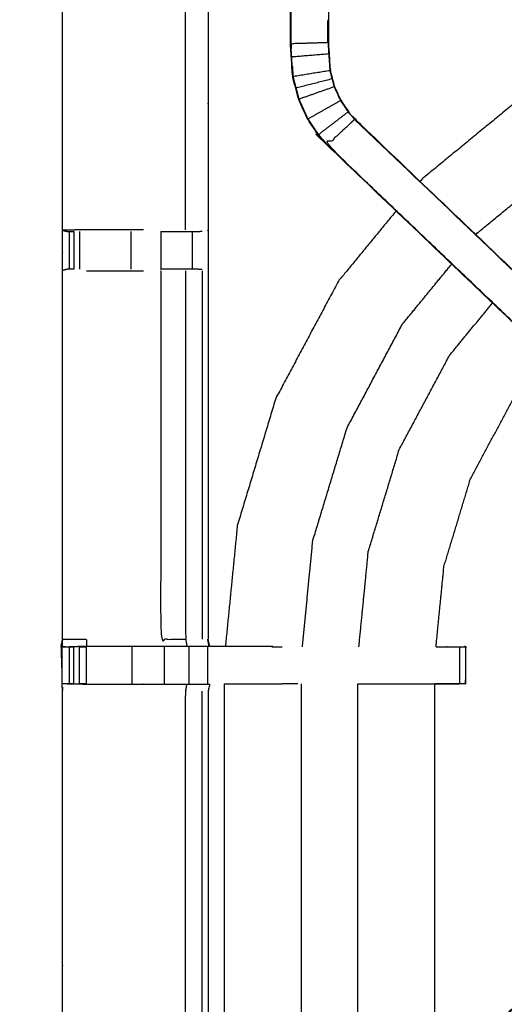
# Model space of a CAD drawing. Units: millimetres. Extents: x -121 to 117, y -104 to 106.
# Drawn here: x -56 to -48, y 76 to 92 of the extents above; entities that cross this region are included whole.
import ezdxf

# ---------------------------------------------------------------- set-up
doc = ezdxf.new("R2010")
doc.units = ezdxf.units.MM
doc.header["$MEASUREMENT"] = 0
doc.layers.add('PROIEZIONI 2D$Visible$Curves', color=7, linetype='Continuous', true_color=0x000000)
doc.layers.add('PROIEZIONI 2D$Visible$SceneSilhouetteCurves', color=7, linetype='Continuous', lineweight=50, true_color=0x000000)

msp = doc.modelspace()

# ---------------------------------------------------------------- linework, layer by layer
at = {"layer": 'PROIEZIONI 2D$Visible$Curves', "color": 18, "true_color": 0x000000}
msp.add_open_spline([(-115.89, 34.705), (-116.069, 34.99), (-116.248, 35.274), (-116.359, 35.591), (-116.47, 35.908), (-116.507, 36.242), (-116.545, 36.576), (-116.545, 70.033), (-116.545, 103.49), (-116.531, 103.54), (-116.518, 103.59), (-116.481, 103.626), (-116.445, 103.663), (-116.395, 103.676), (-116.345, 103.69), (-101.635, 103.69), (-86.925, 103.69), (-85.182, 103.69), (-83.438, 103.69), (-70.632, 103.69), (-57.826, 103.69), (-55.832, 103.69), (-53.838, 103.69), (-41.032, 103.69), (-28.226, 103.69), (-26.393, 103.69), (-24.559, 103.69), (-9.863, 103.69), (4.833, 103.69), (4.883, 103.676), (4.933, 103.663), (4.97, 103.626), (5.006, 103.59), (5.02, 103.54), (5.033, 103.49), (5.033, 70.033), (5.033, 36.576), (4.995, 36.242), (4.958, 35.908), (4.847, 35.591), (4.736, 35.274), (4.557, 34.99), (4.379, 34.705), (4.141, 34.468), (3.904, 34.23), (3.619, 34.052), (3.335, 33.873), (3.018, 33.762), (2.701, 33.651), (2.367, 33.613), (2.033, 33.576), (0.294, 33.576), (-1.445, 33.576)], degree=2, knots=[19, 19, 19, 20, 20, 21, 21, 22, 22, 23, 23, 24, 24, 25, 25, 26, 26, 27, 27, 28, 28, 29, 29, 30, 30, 31, 31, 32, 32, 33, 33, 34, 34, 35, 35, 36, 36, 37, 37, 38, 38, 39, 39, 40, 40, 41, 41, 42, 42, 43, 43, 44, 44, 44.130801, 44.130801, 44.130801], dxfattribs=at)
at = {"layer": 'PROIEZIONI 2D$Visible$Curves', "color": 18, "lineweight": -3, "true_color": 0x000000}
for points, knots in [([(-85.013, 39.433), (-85.113, 39.433), (-85.213, 39.433), (-85.213, 39.483), (-85.213, 39.533), (-85.213, 39.583), (-85.213, 39.633), (-85.213, 39.778), (-85.213, 39.924), (-85.213, 41.033), (-85.213, 42.142), (-85.213, 43.187), (-85.213, 44.233), (-85.213, 44.921), (-85.213, 45.609), (-85.213, 46.128), (-85.213, 46.647), (-85.213, 46.69), (-85.213, 46.733), (-85.213, 70.037), (-85.213, 93.341), (-85.213, 93.441), (-85.213, 93.541), (-85.213, 94.326), (-85.213, 95.111), (-85.213, 95.222), (-85.213, 95.333), (-85.113, 95.333), (-85.013, 95.333), (-70.631, 95.333), (-56.25, 95.333), (-56.15, 95.333), (-56.05, 95.333), (-56.05, 95.222), (-56.05, 95.111), (-56.05, 94.326), (-56.05, 93.541)], [101, 101, 101, 102, 102, 103, 103, 104, 104, 105, 105, 106, 106, 107, 107, 108, 108, 109, 109, 110, 110, 111, 111, 112, 112, 113, 113, 114, 114, 115, 115, 116, 116, 117, 117, 118, 118, 119, 119, 119]), ([(2.444, 39.196), (2.496, 39.248), (2.548, 39.301), (2.588, 39.363), (2.627, 39.426), (2.651, 39.495), (2.676, 39.565), (2.691, 39.704), (2.707, 39.842), (2.707, 67.502), (2.707, 95.162), (2.707, 95.449), (2.707, 95.736), (2.613, 95.736), (2.52, 95.736), (2.115, 95.736), (1.709, 95.736), (-11.425, 95.736), (-24.559, 95.736), (-26.393, 95.736), (-28.226, 95.736), (-41.032, 95.736), (-53.838, 95.736), (-55.832, 95.736), (-57.826, 95.736), (-70.632, 95.736), (-83.438, 95.736), (-85.182, 95.736), (-86.925, 95.736), (-100.073, 95.736), (-113.221, 95.736), (-113.626, 95.736), (-114.031, 95.736), (-114.125, 95.736), (-114.219, 95.736), (-114.219, 95.449), (-114.219, 95.162), (-114.219, 67.502), (-114.219, 39.842), (-114.203, 39.704), (-114.187, 39.565), (-114.163, 39.495), (-114.139, 39.426), (-114.099, 39.363), (-114.06, 39.301), (-114.008, 39.248), (-113.956, 39.196), (-113.893, 39.157), (-113.831, 39.118), (-113.761, 39.093), (-113.691, 39.069), (-113.553, 39.053), (-113.414, 39.038), (-100.17, 39.038), (-86.925, 39.038), (-85.182, 39.038), (-83.438, 39.038), (-70.632, 39.038), (-57.826, 39.038), (-55.832, 39.038), (-53.838, 39.038), (-41.032, 39.038), (-28.226, 39.038), (-26.393, 39.038), (-24.559, 39.038), (-11.329, 39.038), (1.902, 39.038), (2.041, 39.053), (2.18, 39.069), (2.249, 39.093), (2.319, 39.118), (2.381, 39.157), (2.444, 39.196)], [-17, -17, -17, -16, -16, -15, -15, -14, -14, -13, -13, -12, -12, -11, -11, -10, -10, -9, -9, -8, -8, -7, -7, -6, -6, -5, -5, -4, -4, -3, -3, -2, -2, -1, -1, 0, 0, 1, 1, 2, 2, 3, 3, 4, 4, 5, 5, 6, 6, 7, 7, 8, 8, 9, 9, 10, 10, 11, 11, 12, 12, 13, 13, 14, 14, 15, 15, 16, 16, 17, 17, 18, 18, 19, 19, 19]), ([(-55.226, 81.833), (-55.228, 81.834), (-55.231, 81.835), (-55.219, 81.895), (-55.207, 81.956), (-55.207, 85.073), (-55.207, 88.19), (-55.208, 88.53), (-55.21, 88.871), (-55.208, 92.194), (-55.207, 95.518), (-53.34, 95.512), (-51.472, 95.507), (-51.409, 95.51), (-51.345, 95.512), (-51.031, 95.512), (-50.717, 95.512), (-50.653, 95.51), (-50.589, 95.507), (-46.029, 95.507), (-41.469, 95.507), (-41.406, 95.519), (-41.342, 95.531), (-41.031, 95.523), (-40.72, 95.515), (-40.657, 95.511), (-40.593, 95.507), (-36.033, 95.507), (-31.473, 95.507), (-31.409, 95.51), (-31.346, 95.512), (-31.032, 95.512), (-30.718, 95.512), (-30.654, 95.51), (-30.59, 95.507), (-28.723, 95.512), (-26.855, 95.518), (-26.854, 92.194), (-26.853, 88.871), (-26.854, 88.53), (-26.855, 88.19), (-26.855, 85.073), (-26.855, 81.956), (-26.844, 81.896), (-26.832, 81.836)], [-3.211487, -3.211487, -3.211487, -3, -3, -2, -2, -1, -1, 0, 0, 1, 1, 2, 2, 3, 3, 4, 4, 5, 5, 6, 6, 7, 7, 8, 8, 9, 9, 10, 10, 11, 11, 12, 12, 13, 13, 14, 14, 15, 15, 16, 16, 17, 17, 17.991095, 17.991095, 17.991095]), ([(-44.176, 84.058), (-44.194, 84.075), (-44.213, 84.092), (-44.827, 84.678), (-45.44, 85.263), (-48.086, 87.787), (-50.732, 90.31), (-50.807, 90.397), (-50.882, 90.485), (-50.972, 90.617), (-51.062, 90.75), (-51.138, 90.918), (-51.215, 91.086), (-51.24, 91.181), (-51.265, 91.276), (-51.29, 91.371), (-51.315, 91.466), (-51.326, 91.635), (-51.337, 91.803), (-51.345, 91.915), (-51.352, 92.026), (-51.352, 92.537), (-51.352, 93.047), (-51.352, 93.201), (-51.352, 93.355), (-51.352, 93.599), (-51.352, 93.842), (-51.352, 94.086), (-51.352, 94.33), (-51.352, 94.686), (-51.352, 95.041)], [305.713333, 305.713333, 305.713333, 306, 306, 307, 307, 308, 308, 309, 309, 310, 310, 311, 311, 312, 312, 313, 313, 314, 314, 315, 315, 316, 316, 317, 317, 318, 318, 319, 319, 320, 320, 320]), ([(-50.71, 95.041), (-50.71, 94.686), (-50.71, 94.33), (-50.71, 94.086), (-50.71, 93.842), (-50.71, 93.599), (-50.71, 93.355), (-50.71, 93.201), (-50.71, 93.047), (-50.71, 92.547), (-50.71, 92.047), (-50.704, 91.952), (-50.697, 91.856), (-50.688, 91.713), (-50.678, 91.569), (-50.661, 91.502), (-50.643, 91.435), (-50.625, 91.368), (-50.607, 91.301), (-50.554, 91.183), (-50.5, 91.066), (-50.435, 90.97), (-50.371, 90.875), (-50.317, 90.812), (-50.262, 90.749), (-47.616, 88.225), (-44.97, 85.702), (-44.365, 85.125), (-43.76, 84.548), (-43.699, 84.484), (-43.637, 84.42), (-43.612, 84.394), (-43.586, 84.369), (-43.586, 84.369), (-43.586, 84.369)], [285, 285, 285, 286, 286, 287, 287, 288, 288, 289, 289, 290, 290, 291, 291, 292, 292, 293, 293, 294, 294, 295, 295, 296, 296, 297, 297, 298, 298, 299, 299, 300, 300, 301, 301, 301.001976, 301.001976, 301.001976]), ([(-51.352, 93.014), (-51.412, 93.022), (-51.472, 93.03), (-52.108, 93.03), (-52.744, 93.03), (-52.744, 90.956), (-52.744, 88.881), (-52.744, 88.53), (-52.744, 88.179), (-52.744, 85.067), (-52.744, 81.956)], [-2.998912, -2.998912, -2.998912, -2, -2, -1, -1, 0, 0, 1, 1, 2, 2, 2]), ([(-51.345, 93.039), (-51.345, 92.533), (-51.345, 92.027), (-51.031, 92.037), (-50.716, 92.047)], [0, 0, 0, 1, 1, 2, 2, 2]), ([(-41.691, 93.03), (-42.473, 92.953), (-43.255, 92.876), (-44.329, 92.551), (-45.403, 92.225), (-46.393, 91.696), (-47.382, 91.167), (-48.25, 90.455), (-49.117, 89.743), (-49.137, 89.719), (-49.157, 89.695)], [0.2994, 0.2994, 0.2994, 1, 1, 2, 2, 3, 3, 4, 4, 4.027963, 4.027963, 4.027963]), ([(-50.718, 92.049), (-50.718, 92.049), (-50.718, 92.049), (-50.717, 92.239), (-50.716, 92.429)], [235.999723, 235.999723, 235.999723, 236, 236, 237, 237, 237]), ([(-50.716, 92.429), (-50.716, 92.238), (-50.716, 92.047), (-50.71, 91.951), (-50.704, 91.856), (-50.694, 91.712), (-50.685, 91.568)], [4.614578, 4.614578, 4.614578, 5, 5, 6, 6, 7, 7, 7]), ([(-51.309, 91.467), (-51.32, 91.635), (-51.331, 91.804), (-51.017, 91.83), (-50.704, 91.856)], [0, 0, 0, 1, 1, 2, 2, 2]), ([(-48.215, 88.797), (-48.205, 88.809), (-48.195, 88.821), (-47.427, 89.452), (-46.658, 90.083), (-45.781, 90.552), (-44.904, 91.02), (-43.953, 91.309), (-43.001, 91.598), (-42.012, 91.695), (-41.022, 91.793), (-40.033, 91.695), (-39.043, 91.598), (-38.092, 91.309), (-37.14, 91.02), (-36.263, 90.552), (-35.386, 90.083), (-34.618, 89.452), (-33.849, 88.821), (-33.843, 88.814), (-33.837, 88.807)], [-3.015713, -3.015713, -3.015713, -3, -3, -2, -2, -1, -1, 0, 0, 1, 1, 2, 2, 3, 3, 4, 4, 5, 5, 5.009566, 5.009566, 5.009566]), ([(-51.32, 91.643), (-51.319, 91.638), (-51.318, 91.632), (-51.314, 91.554), (-51.309, 91.476), (-51.309, 91.476), (-51.309, 91.476)], [208.855741, 208.855741, 208.855741, 209, 209, 210, 210, 210.004121, 210.004121, 210.004121]), ([(-50.685, 91.568), (-50.997, 91.518), (-51.309, 91.467), (-51.284, 91.372), (-51.259, 91.278), (-50.954, 91.356), (-50.649, 91.434)], [0, 0, 0, 1, 1, 2, 2, 3, 3, 3]), ([(-50.678, 91.569), (-50.681, 91.569), (-50.685, 91.568), (-50.667, 91.501), (-50.649, 91.434), (-50.631, 91.366), (-50.613, 91.299), (-50.559, 91.181), (-50.506, 91.063), (-50.441, 90.967), (-50.376, 90.871), (-50.321, 90.808), (-50.267, 90.744), (-50.265, 90.747), (-50.262, 90.749)], [0, 0, 0, 1, 1, 2, 2, 3, 3, 4, 4, 5, 5, 6, 6, 7, 7, 7]), ([(-51.259, 91.278), (-51.234, 91.183), (-51.209, 91.088), (-50.911, 91.193), (-50.613, 91.299)], [0, 0, 0, 1, 1, 2, 2, 2]), ([(-51.209, 91.088), (-51.132, 90.921), (-51.056, 90.753), (-50.781, 90.908), (-50.506, 91.063)], [0, 0, 0, 1, 1, 2, 2, 2]), ([(-51.056, 90.753), (-50.966, 90.621), (-50.877, 90.489), (-50.626, 90.68), (-50.376, 90.871)], [0, 0, 0, 1, 1, 2, 2, 2]), ([(-45.434, 85.267), (-48.081, 87.791), (-50.728, 90.315), (-50.497, 90.53), (-50.267, 90.744)], [0, 0, 0, 1, 1, 2, 2, 2]), ([(-43.804, 84.585), (-44.027, 84.361), (-44.249, 84.138), (-44.204, 84.093), (-44.16, 84.048), (-44.122, 84.011), (-44.084, 83.973), (-43.861, 84.196), (-43.637, 84.42), (-43.675, 84.457), (-43.713, 84.495), (-43.759, 84.54), (-43.804, 84.585), (-44.388, 85.141), (-44.972, 85.698), (-47.62, 88.221), (-50.267, 90.744)], [0, 0, 0, 1, 1, 2, 2, 3, 3, 4, 4, 5, 5, 6, 6, 7, 7, 8, 8, 8]), ([(-49.565, 89.197), (-50.053, 88.603), (-50.541, 88.008), (-51.07, 87.019), (-51.599, 86.029), (-51.924, 84.955), (-52.25, 83.882), (-52.351, 82.858), (-52.452, 81.835)], [4.314774, 4.314774, 4.314774, 5, 5, 6, 6, 7, 7, 7.916361, 7.916361, 7.916361]), ([(-53.838, 88.878), (-53.941, 88.878), (-54.044, 88.878), (-54.422, 88.878), (-54.799, 88.878), (-55.005, 88.875), (-55.21, 88.871)], [3.5871, 3.5871, 3.5871, 4, 4, 5, 5, 6, 6, 6]), ([(-55.207, 88.87), (-55.168, 88.861), (-55.129, 88.851), (-55.113, 88.851), (-55.096, 88.851), (-55.057, 88.851), (-55.017, 88.851), (-55.017, 88.851), (-55.017, 88.851)], [6.032379, 6.032379, 6.032379, 7, 7, 8, 8, 9, 9, 9.000325, 9.000325, 9.000325]), ([(-53.546, 88.851), (-53.393, 88.851), (-53.239, 88.851), (-53.176, 88.851), (-53.113, 88.851), (-53.059, 88.851), (-53.006, 88.851), (-52.969, 88.851), (-52.933, 88.851), (-52.918, 88.851), (-52.902, 88.851), (-52.874, 88.853), (-52.845, 88.856)], [13.000054, 13.000054, 13.000054, 14, 14, 15, 15, 16, 16, 17, 17, 18, 18, 18.378271, 18.378271, 18.378271]), ([(-55.017, 88.21), (-55.017, 88.21), (-55.017, 88.21), (-55.057, 88.21), (-55.096, 88.21), (-55.114, 88.21), (-55.132, 88.21), (-55.169, 88.2), (-55.207, 88.19)], [14.999744, 14.999744, 14.999744, 15, 15, 16, 16, 17, 17, 18, 18, 18]), ([(-52.846, 88.205), (-52.875, 88.207), (-52.904, 88.21), (-52.919, 88.21), (-52.935, 88.21), (-52.971, 88.21), (-53.007, 88.21), (-53.06, 88.21), (-53.113, 88.21), (-53.176, 88.21), (-53.239, 88.21), (-53.393, 88.21), (-53.546, 88.21), (-53.546, 88.21), (-53.546, 88.21)], [5.615789, 5.615789, 5.615789, 6, 6, 7, 7, 8, 8, 9, 9, 10, 10, 11, 11, 11.000377, 11.000377, 11.000377]), ([(-51.149, 81.83), (-51.06, 82.729), (-50.972, 83.627), (-50.683, 84.579), (-50.394, 85.53), (-49.926, 86.407), (-49.457, 87.284), (-49.04, 87.792), (-48.624, 88.299)], [29.091943, 29.091943, 29.091943, 30, 30, 31, 31, 32, 32, 32.6605, 32.6605, 32.6605]), ([(-54.799, 88.183), (-54.422, 88.183), (-54.044, 88.183), (-53.941, 88.183), (-53.838, 88.183)], [0, 0, 0, 1, 1, 1.413746, 1.413746, 1.413746]), ([(-53.546, 88.182), (-53.546, 85.069), (-53.546, 81.956), (-53.335, 81.956), (-53.124, 81.956)], [0.000087, 0.000087, 0.000087, 1, 1, 2, 2, 2]), ([(-53.547, 88.183), (-53.546, 88.183), (-53.546, 88.183), (-53.546, 88.183), (-53.546, 88.183)], [1.9995077701, 1.9995077701, 1.9995077701, 2, 2, 2.0001305155, 2.0001305155, 2.0001305155]), ([(-53.124, 88.183), (-53.124, 85.069), (-53.124, 81.956), (-53.113, 81.895), (-53.102, 81.835)], [0, 0, 0, 1, 1, 2, 2, 2]), ([(-50.193, 81.83), (-50.113, 82.636), (-50.034, 83.441), (-49.772, 84.303), (-49.511, 85.164), (-49.086, 85.959), (-48.662, 86.753), (-48.298, 87.197), (-47.933, 87.641)], [29.101607, 29.101607, 29.101607, 30, 30, 31, 31, 32, 32, 32.637704, 32.637704, 32.637704]), ([(-48.889, 81.83), (-48.822, 82.508), (-48.755, 83.186), (-48.531, 83.926), (-48.307, 84.666), (-47.942, 85.347), (-47.578, 86.029), (-47.285, 86.386), (-46.992, 86.743)], [29.118255, 29.118255, 29.118255, 30, 30, 31, 31, 32, 32, 32.597732, 32.597732, 32.597732]), ([(-55.207, 81.956), (-55.004, 81.956), (-54.801, 81.956), (-54.8, 81.895), (-54.8, 81.835)], [1.001352, 1.001352, 1.001352, 2, 2, 3, 3, 3]), ([(-52.727, 81.835), (-52.739, 81.895), (-52.751, 81.956), (-52.747, 81.956), (-52.744, 81.956)], [0, 0, 0, 1, 1, 2, 2, 2]), ([(-51.658, 81.835), (-51.658, 81.835), (-51.658, 81.835), (-52.187, 81.835), (-52.717, 81.835), (-52.73, 81.895), (-52.744, 81.955)], [197.996902, 197.996902, 197.996902, 198, 198, 199, 199, 199.997592, 199.997592, 199.997592]), ([(-41.344, 67.521), (-41.407, 67.524), (-41.469, 67.527), (-46.029, 67.527), (-50.589, 67.527), (-50.653, 67.525), (-50.717, 67.522), (-51.031, 67.522), (-51.345, 67.522), (-51.409, 67.525), (-51.472, 67.527), (-53.34, 67.522), (-55.207, 67.517), (-55.208, 70.84), (-55.21, 74.164), (-55.208, 74.504), (-55.207, 74.845), (-55.207, 77.962), (-55.207, 81.079), (-55.21, 81.142), (-55.213, 81.205), (-55.212, 81.516), (-55.21, 81.827)], [14.001115, 14.001115, 14.001115, 15, 15, 16, 16, 17, 17, 18, 18, 19, 19, 20, 20, 21, 21, 22, 22, 23, 23, 24, 24, 25, 25, 25]), ([(-55.161, 81.828), (-55.186, 81.827), (-55.21, 81.827), (-55.169, 81.828), (-55.128, 81.83), (-55.112, 81.83), (-55.096, 81.83), (-55.057, 81.83), (-55.017, 81.83)], [9.879221, 9.879221, 9.879221, 10, 10, 11, 11, 12, 12, 12.999594, 12.999594, 12.999594]), ([(-52.72, 81.835), (-52.724, 81.835), (-52.727, 81.835), (-52.774, 81.835), (-52.821, 81.835), (-52.961, 81.835), (-53.102, 81.835), (-53.314, 81.835), (-53.526, 81.835), (-53.778, 81.835), (-54.031, 81.835), (-54.415, 81.835), (-54.8, 81.835), (-54.948, 81.832), (-55.096, 81.829)], [3, 3, 3, 4, 4, 5, 5, 6, 6, 7, 7, 8, 8, 9, 9, 9.722331, 9.722331, 9.722331]), ([(-54.918, 81.83), (-54.918, 81.83), (-54.918, 81.83), (-54.861, 81.83), (-54.803, 81.83), (-54.803, 81.83), (-54.803, 81.83)], [13.998915, 13.998915, 13.998915, 14, 14, 15, 15, 15.000171, 15.000171, 15.000171]), ([(-48.388, 81.825), (-48.388, 81.515), (-48.388, 81.204), (-48.404, 81.204), (-48.42, 81.204), (-48.456, 81.204), (-48.492, 81.204), (-48.545, 81.204), (-48.599, 81.204), (-48.662, 81.204), (-48.725, 81.204), (-48.816, 81.204), (-48.907, 81.204)], [24.008812, 24.008812, 24.008812, 25, 25, 26, 26, 27, 27, 28, 28, 29, 29, 29.04508, 29.04508, 29.04508]), ([(-48.888, 81.83), (-48.807, 81.83), (-48.725, 81.83), (-48.662, 81.83), (-48.599, 81.83), (-48.545, 81.83), (-48.492, 81.83), (-48.456, 81.83), (-48.42, 81.83), (-48.404, 81.83), (-48.388, 81.83)], [19.959466, 19.959466, 19.959466, 20, 20, 21, 21, 22, 22, 23, 23, 24, 24, 24]), ([(-48.388, 81.206), (-48.385, 81.513), (-48.382, 81.82), (-48.379, 81.824), (-48.376, 81.828), (-48.391, 81.831), (-48.405, 81.835)], [191.001017, 191.001017, 191.001017, 192, 192, 193, 193, 193.995729, 193.995729, 193.995729]), ([(-55.017, 81.204), (-55.057, 81.204), (-55.096, 81.204), (-55.112, 81.204), (-55.128, 81.204), (-55.168, 81.205), (-55.207, 81.205)], [36.000186, 36.000186, 36.000186, 37, 37, 38, 38, 38.933688, 38.933688, 38.933688]), ([(-55.128, 81.204), (-54.964, 81.202), (-54.8, 81.2), (-54.415, 81.2), (-54.031, 81.2), (-53.778, 81.2), (-53.526, 81.2), (-53.314, 81.2), (-53.102, 81.2), (-52.961, 81.2), (-52.821, 81.2), (-52.774, 81.2), (-52.727, 81.2), (-52.724, 81.2), (-52.72, 81.2), (-52.732, 81.139), (-52.744, 81.079), (-52.744, 77.967), (-52.744, 74.855), (-52.744, 74.504), (-52.744, 74.153), (-52.744, 72.079), (-52.744, 70.004), (-52.108, 70.004), (-51.472, 70.004), (-51.412, 70.012), (-51.352, 70.02)], [39.20541, 39.20541, 39.20541, 40, 40, 41, 41, 42, 42, 43, 43, 44, 44, 45, 45, 46, 46, 47, 47, 48, 48, 49, 49, 50, 50, 51, 51, 52, 52, 52]), ([(-53.124, 74.852), (-53.124, 77.966), (-53.124, 81.079), (-53.113, 81.139), (-53.102, 81.2)], [0, 0, 0, 1, 1, 2, 2, 2]), ([(-52.47, 81.205), (-52.054, 81.205), (-51.638, 81.205), (-51.564, 81.205), (-51.491, 81.204), (-51.491, 81.204), (-51.491, 81.204)], [186.231125, 186.231125, 186.231125, 187, 187, 188, 188, 188.00015, 188.00015, 188.00015]), ([(-44.972, 77.337), (-44.388, 77.893), (-43.804, 78.45), (-43.759, 78.495), (-43.713, 78.539), (-43.675, 78.577), (-43.637, 78.615), (-43.861, 78.838), (-44.084, 79.062), (-44.122, 79.024), (-44.16, 78.986), (-44.204, 78.942), (-44.249, 78.897), (-44.841, 78.332), (-45.434, 77.767), (-45.203, 77.552), (-44.972, 77.337), (-47.62, 74.813), (-50.267, 72.29)], [0, 0, 0, 1, 1, 2, 2, 3, 3, 4, 4, 5, 5, 6, 6, 7, 7, 8, 8, 9, 9, 9]), ([(-51.352, 67.993), (-51.352, 68.349), (-51.352, 68.704), (-51.352, 68.948), (-51.352, 69.192), (-51.352, 69.436), (-51.352, 69.68), (-51.352, 69.834), (-51.352, 69.988), (-51.352, 70.498), (-51.352, 71.008), (-51.345, 71.12), (-51.337, 71.232), (-51.326, 71.4), (-51.315, 71.568), (-51.29, 71.663), (-51.265, 71.759), (-51.24, 71.854), (-51.215, 71.949), (-51.138, 72.117), (-51.062, 72.284), (-50.972, 72.417), (-50.882, 72.55), (-50.807, 72.637), (-50.732, 72.724), (-48.086, 75.248), (-45.44, 77.772), (-44.827, 78.357), (-44.213, 78.942), (-44.194, 78.96), (-44.176, 78.977)], [65.000196, 65.000196, 65.000196, 66, 66, 67, 67, 68, 68, 69, 69, 70, 70, 71, 71, 72, 72, 73, 73, 74, 74, 75, 75, 76, 76, 77, 77, 78, 78, 79, 79, 79.288756, 79.288756, 79.288756]), ([(-43.638, 78.615), (-43.699, 78.551), (-43.76, 78.486), (-44.365, 77.909), (-44.97, 77.333), (-47.616, 74.809), (-50.262, 72.286), (-50.317, 72.223), (-50.371, 72.16), (-50.435, 72.064), (-50.5, 71.969), (-50.554, 71.851), (-50.607, 71.733), (-50.625, 71.666), (-50.643, 71.599), (-50.661, 71.532), (-50.678, 71.465), (-50.688, 71.322), (-50.697, 71.178), (-50.704, 71.083), (-50.71, 70.988), (-50.71, 70.488), (-50.71, 69.988), (-50.71, 69.834), (-50.71, 69.68), (-50.71, 69.436), (-50.71, 69.192), (-50.71, 68.948), (-50.71, 68.704), (-50.71, 68.349), (-50.71, 67.993)], [85.001153, 85.001153, 85.001153, 86, 86, 87, 87, 88, 88, 89, 89, 90, 90, 91, 91, 92, 92, 93, 93, 94, 94, 95, 95, 96, 96, 97, 97, 98, 98, 99, 99, 99.999982, 99.999982, 99.999982]), ([(-45.434, 77.767), (-48.081, 75.244), (-50.728, 72.72), (-50.497, 72.505), (-50.267, 72.29)], [0, 0, 0, 1, 1, 2, 2, 2])]:
    msp.add_open_spline(points, degree=2, knots=knots, dxfattribs=at)
for points in [[(-53.124, 88.878), (-53.124, 91.145), (-53.124, 93.411)], [(-51.345, 92.429), (-51.344, 92.233), (-51.343, 92.036)], [(-51.331, 91.804), (-51.338, 91.915), (-51.345, 92.027)], [(-51.343, 92.027), (-51.341, 91.984), (-51.34, 91.942)], [(-50.877, 90.489), (-50.879, 90.487), (-50.882, 90.485)], [(-50.877, 90.489), (-50.802, 90.402), (-50.728, 90.315)], [(-50.732, 90.31), (-50.73, 90.312), (-50.728, 90.315)], [(-52.744, 88.881), (-52.748, 88.872), (-52.752, 88.863)], [(-55.096, 88.851), (-55.096, 88.53), (-55.096, 88.21)], [(-55.017, 88.851), (-55.017, 88.53), (-55.017, 88.21)], [(-54.918, 88.851), (-54.918, 88.53), (-54.918, 88.21)], [(-54.044, 88.21), (-54.044, 88.53), (-54.044, 88.851)], [(-53.546, 88.851), (-53.546, 88.53), (-53.546, 88.21)], [(-53.007, 88.21), (-53.006, 88.53), (-53.006, 88.851)], [(-52.843, 88.183), (-52.843, 85.069), (-52.843, 81.956)], [(-55.21, 81.827), (-55.209, 81.891), (-55.207, 81.955)], [(-55.212, 81.356), (-55.22, 81.592), (-55.227, 81.828)], [(-55.096, 81.83), (-55.096, 81.517), (-55.096, 81.204)], [(-55.017, 81.204), (-55.017, 81.517), (-55.017, 81.83)], [(-54.918, 81.204), (-54.918, 81.517), (-54.918, 81.83)], [(-54.803, 81.204), (-54.803, 81.517), (-54.803, 81.83)], [(-54.031, 81.204), (-54.031, 81.517), (-54.031, 81.83)], [(-53.481, 81.204), (-53.481, 81.517), (-53.481, 81.83)], [(-53.063, 81.204), (-53.063, 81.517), (-53.063, 81.83)], [(-52.747, 81.204), (-52.747, 81.517), (-52.747, 81.83)], [(-51.665, 81.83), (-51.577, 81.83), (-51.49, 81.83)], [(-51.638, 81.828), (-51.564, 81.829), (-51.491, 81.83)], [(-48.492, 81.83), (-48.492, 81.517), (-48.492, 81.204)], [(-54.804, 81.204), (-54.861, 81.204), (-54.918, 81.204)], [(-52.843, 74.852), (-52.843, 77.966), (-52.843, 81.079)], [(-52.47, 81.205), (-52.47, 75.604), (-52.47, 70.004)], [(-51.638, 81.206), (-51.564, 81.205), (-51.491, 81.204)], [(-51.229, 81.204), (-51.36, 81.204), (-51.491, 81.204)], [(-51.166, 72.055), (-51.166, 76.63), (-51.166, 81.205)], [(-50.211, 81.205), (-49.351, 81.205), (-48.492, 81.206)], [(-50.21, 73.222), (-50.21, 77.213), (-50.21, 81.205)], [(-48.907, 74.466), (-48.907, 77.835), (-48.907, 81.204)]]:
    msp.add_open_spline(points, degree=2, dxfattribs=at)
at = {"layer": 'PROIEZIONI 2D$Visible$SceneSilhouetteCurves', "color": 18, "true_color": 0x000000}
msp.add_open_spline([(-115.89, 34.705), (-116.069, 34.99), (-116.248, 35.274), (-116.359, 35.591), (-116.47, 35.908), (-116.507, 36.242), (-116.545, 36.576), (-116.545, 70.033), (-116.545, 103.49), (-116.531, 103.54), (-116.518, 103.59), (-116.481, 103.626), (-116.445, 103.663), (-116.395, 103.676), (-116.345, 103.69), (-101.635, 103.69), (-86.925, 103.69), (-85.182, 103.69), (-83.438, 103.69), (-70.632, 103.69), (-57.826, 103.69), (-55.832, 103.69), (-53.838, 103.69), (-41.032, 103.69), (-28.226, 103.69), (-26.393, 103.69), (-24.559, 103.69), (-9.863, 103.69), (4.833, 103.69), (4.883, 103.676), (4.933, 103.663), (4.97, 103.626), (5.006, 103.59), (5.02, 103.54), (5.033, 103.49), (5.033, 70.033), (5.033, 36.576), (4.995, 36.242), (4.958, 35.908), (4.847, 35.591), (4.736, 35.274), (4.557, 34.99), (4.379, 34.705), (4.141, 34.468), (3.904, 34.23), (3.619, 34.052), (3.335, 33.873), (3.018, 33.762), (2.701, 33.651), (2.367, 33.613), (2.033, 33.576), (0.294, 33.576), (-1.445, 33.576)], degree=2, knots=[19, 19, 19, 20, 20, 21, 21, 22, 22, 23, 23, 24, 24, 25, 25, 26, 26, 27, 27, 28, 28, 29, 29, 30, 30, 31, 31, 32, 32, 33, 33, 34, 34, 35, 35, 36, 36, 37, 37, 38, 38, 39, 39, 40, 40, 41, 41, 42, 42, 43, 43, 44, 44, 44.130801, 44.130801, 44.130801], dxfattribs=at)

doc.saveas('drawing.dxf')
